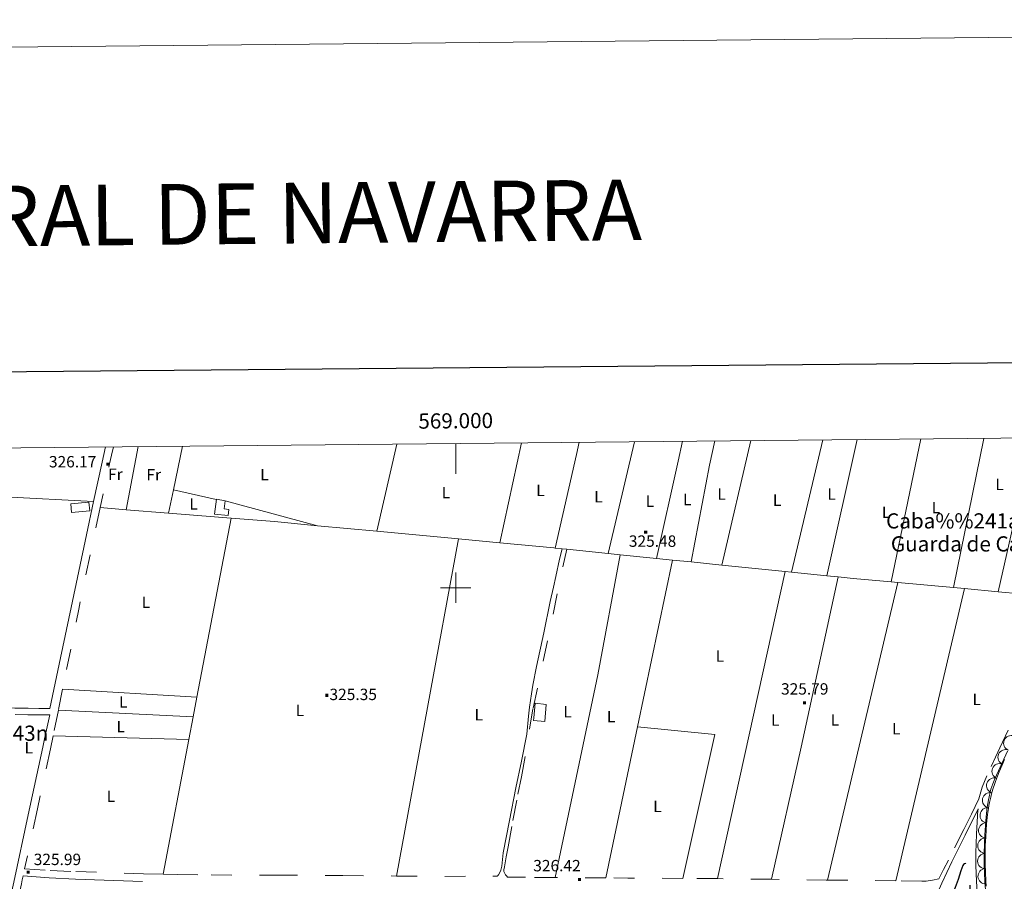
# Model space of a CAD drawing. Extents: x 566082 to 570566, y 693861 to 696874.
# Drawn here: x 568713 to 569361, y 696307 to 696874 of the extents above; entities that cross this region are included whole.
import ezdxf
from ezdxf.enums import TextEntityAlignment as Align

# ---------------------------------------------------------------- set-up
doc = ezdxf.new("R2010")
doc.units = 0
doc.header["$MEASUREMENT"] = 0
doc.linetypes.add('DGN Style 3', pattern=[63.49875, 45.35625, -18.1425])
doc.linetypes.add('DGN Style 5', pattern=[31.749375, 13.606875, -18.1425])
for name, color, linetype in [('Nivel 10', 7, 'Continuous'), ('Nivel 12', 7, 'Continuous'), ('Nivel 15', 7, 'Continuous'), ('Nivel 19', 7, 'Continuous'), ('Nivel 20', 7, 'Continuous'), ('Nivel 5', 7, 'Continuous'), ('Nivel 6', 7, 'Continuous'), ('Nivel 60', 7, 'Continuous'), ('Nivel 63', 7, 'Continuous'), ('Nivel 8', 7, 'Continuous')]:
    doc.layers.add(name, color=color, linetype=linetype)
doc.styles.add('Style-font002', font='font002.shx')
doc.styles.add('Style-font003', font='font003.shx')

# ---------------------------------------------------------------- blocks, each defined once
blk = doc.blocks.new('PUALT')
at = {"layer": 'Nivel 6', "color": 7, "linetype": 'Continuous', "lineweight": 0}
blk.add_solid([(0.375, -1), (2.375, -1), (0.375, 1), (2.375, 1)], dxfattribs=at)

msp = doc.modelspace()

# ---------------------------------------------------------------- linework, layer by layer
at = {"layer": 'Nivel 10', "color": 3, "linetype": 'Continuous', "lineweight": 0, "extrusion": (0, 0, -1)}
for centre, radius, start, end in [((-569365.8862845688, 696397.7374098441, -0.01105707659614543), 5.028136121750983, 291.2253539265923, 111.2015150377035), ((-569362.1013566286, 696388.4205199403, -0.01105707659614543), 5.028136122928227, 293.1088443482175, 113.0850054593287), ((-569358.1401867359, 696379.1768701097, -0.01105707659614543), 5.028136120139193, 292.3481047607377, 112.3242658718489), ((-569354.5927926521, 696369.7693372159, -0.01105707659614543), 5.028136123430167, 288.8994186263833, 108.8755797374944), ((-569351.8782302421, 696360.0924514323, -0.01105707659614543), 5.028136122629265, 282.7296402217785, 102.7058013328896), ((-569350.3224262204, 696350.1631425486, -0.01105707659614543), 5.028136120913554, 276.8237364874074, 96.79989759851847), ((-569349.35311117, 696340.1554948092, -0.01105707659614543), 5.028136120128271, 274.2437316688559, 94.21989277996698), ((-569348.8036605141, 696330.1149327895, -0.01105707659614543), 5.028136122262794, 272.274178553119, 92.25033966423005), ((-569348.7226333076, 696320.0591664587, -0.01105707659614543), 5.028136123309327, 268.5933891395071, 88.56955025061818), ((-569348.9708454255, 696310.00522963, -0.01105707659614543), 5.02813612237843, 266.9980728302881, 86.97423394139925)]:
    msp.add_arc(centre, radius, start, end, dxfattribs=at)
at = {"layer": 'Nivel 19', "color": 240, "linetype": 'Continuous', "lineweight": 13, "extrusion": (0.06457813579417694, 0.1850361984647846, 0.9806076022727184), "elevation": 165945.4682335677, "flags": 128}
msp.add_lwpolyline([(-307551.4198849192, -828633.9976303382), (-307549.3862213274, -828643.932243838), (-307555.2191412158, -828644.9778114196), (-307556.40862358, -828639.5989029175), (-307559.3870518815, -828640.1804610423), (-307560.2291565769, -828636.1662028793)], close=True, dxfattribs=at)
at = {"layer": 'Nivel 19', "color": 240, "linetype": 'Continuous', "lineweight": 13, "extrusion": (-0.0001427882512437381, -7.514983457750593e-05, 0.9999999869820089), "elevation": 195.1786492648131, "flags": 128}
msp.add_lwpolyline([(569051.4631431596, 696414.4406341473), (569052.3311432935, 696423.9746341861), (569059.6871432187, 696423.3046341091), (569058.6541432291, 696411.9606341522), (569051.2981431615, 696412.6306341542)], close=True, dxfattribs=at)
at = {"layer": 'Nivel 19', "color": 240, "linetype": 'Continuous', "lineweight": 13}
msp.add_3dface([(568746.869, 696549.73, 330.038), (568746.3640000001, 696555.3559999999, 329.968), (568758.392, 696556.435, 329.884), (568758.8970000001, 696550.8090000001, 329.889)], dxfattribs=at)
at = {"layer": 'Nivel 20', "color": 7, "linetype": 'Continuous', "lineweight": 0, "extrusion": (-0.0001617709869813364, -0.0006843613712440104, 0.9999997527398001), "elevation": -243.2923129152917, "flags": 128}
msp.add_lwpolyline([(569221.2332011298, 696510.3186056314), (569241.8422110518, 696597.5036260479)], dxfattribs=at)
at = {"layer": 'Nivel 20', "color": 7, "linetype": 'Continuous', "lineweight": 0, "extrusion": (8.716971074055374e-05, 0.0003927339047605419, 0.9999999190807576), "elevation": 648.6221359584288, "flags": 128}
msp.add_lwpolyline([(569264.4044702612, 696597.5279856715), (569244.4754671119, 696507.739978747)], dxfattribs=at)
at = {"layer": 'Nivel 20', "color": 7, "linetype": 'Continuous', "lineweight": 0, "extrusion": (0.0003169633342952382, 0.001525818132876209, 0.999998785705898), "elevation": 1568.89493203709, "flags": 128}
msp.add_lwpolyline([(569286.6791635025, 696502.3179229638), (569306.2562100636, 696596.559032666)], dxfattribs=at)
at = {"layer": 'Nivel 20', "color": 7, "linetype": 'Continuous', "lineweight": 0, "extrusion": (0.0009066471644449584, 0.004440120220081618, 0.9999897316089554), "elevation": 3934.84856690215, "flags": 128}
msp.add_lwpolyline([(569327.2273131046, 696489.5713633355), (569347.3147173768, 696587.9443330355)], dxfattribs=at)
at = {"layer": 'Nivel 20', "color": 7, "linetype": 'Continuous', "lineweight": 0, "extrusion": (0.0008813197486951249, 0.004673143679599555, 0.9999886924378947), "elevation": 4082.335379667511, "flags": 128}
msp.add_lwpolyline([(568782.4438108457, 696540.0663174079), (568790.2769849508, 696581.6007709308)], dxfattribs=at)
at = {"layer": 'Nivel 20', "color": 7, "linetype": 'Continuous', "lineweight": 0, "extrusion": (0.0007573706054422056, 0.003701586137856608, 0.9999928622994417), "elevation": 3334.948467676249, "flags": 128}
msp.add_lwpolyline([(568819.4932231568, 696585.7856359675), (568813.6041407771, 696557.0034387836)], dxfattribs=at)
at = {"layer": 'Nivel 20', "color": 7, "linetype": 'Continuous', "lineweight": 0, "extrusion": (0.0004038407524186251, 0.00175216253947794, 0.9999983834182343), "elevation": 1775.633413286305, "flags": 128}
msp.add_lwpolyline([(568947.7801864767, 696535.2600097146), (568961.0202282043, 696592.7050978951)], dxfattribs=at)
at = {"layer": 'Nivel 20', "color": 7, "linetype": 'Continuous', "lineweight": 0, "extrusion": (0.0001436357404630279, 0.0006671781930304736, 0.9999997671209895), "elevation": 871.8762362148913, "flags": 128}
msp.add_lwpolyline([(569043.2003926106, 696595.1273397652), (569029.0143861496, 696529.2343251)], dxfattribs=at)
at = {"layer": 'Nivel 20', "color": 7, "linetype": 'Continuous', "lineweight": 0, "extrusion": (0.927545177329457, -0.2103635123802213, 0.3088804569277941), "elevation": 381410.8067631363, "flags": 128}
msp.add_lwpolyline([(805140.8453826411, -123525.1802190359), (805204.1880980569, -123524.9741420505), (805212.3137873248, -123525.0098900989)], dxfattribs=at)
at = {"layer": 'Nivel 20', "color": 7, "linetype": 'Continuous', "lineweight": 0, "extrusion": (0.0001541943353994574, 0.0006564224739707128, 0.9999997726667955), "elevation": 870.4071118880116, "flags": 128}
msp.add_lwpolyline([(569117.6620608962, 696595.864723484), (569100.3660532378, 696522.2337076208)], dxfattribs=at)
at = {"layer": 'Nivel 20', "color": 7, "linetype": 'Continuous', "lineweight": 0, "extrusion": (-0.7430929777807194, 0.1638384698242359, 0.64882184163192), "elevation": -308590.2983852147, "flags": 128}
msp.add_lwpolyline([(-802723.1418754563, 263549.6612018622), (-802788.9157457999, 263549.9345478604), (-802802.2158157444, 263549.89249463)], dxfattribs=at)
at = {"layer": 'Nivel 20', "color": 7, "linetype": 'Continuous', "lineweight": 0, "extrusion": (-0.209348555434473, 0.04421974593374346, 0.9768407221277451), "elevation": -88034.05171477456, "flags": 128}
msp.add_lwpolyline([(-799105.114847003, 403428.5092683879), (-799170.0909166643, 403427.0744728108), (-799186.3616146187, 403427.368909688)], dxfattribs=at)
at = {"layer": 'Nivel 20', "color": 7, "linetype": 'Continuous', "lineweight": 0, "extrusion": (0.000137282678119779, 0.0005898078605057025, 0.9999998166400602), "elevation": 814.3988714382608, "flags": 128}
msp.add_lwpolyline([(569175.1829577154, 696514.6558105845), (569194.274964537, 696596.6808248519)], dxfattribs=at)
at = {"layer": 'Nivel 20', "color": 7, "linetype": 'Continuous', "lineweight": 0, "extrusion": (-0.0834631107869333, 0.004282457041723432, 0.9965016656782135), "elevation": -44158.81528870084, "flags": 128}
msp.add_lwpolyline([(-724786.5130967458, 530427.4927895751), (-724786.513096746, 530486.459269833)], dxfattribs=at)
at = {"layer": 'Nivel 20', "color": 7, "linetype": 'Continuous', "lineweight": 0, "extrusion": (0.0007705066625137585, 0.003765143579280491, 0.9999926149793861), "elevation": 3386.692222698826, "flags": 128}
msp.add_lwpolyline([(568813.594153276, 696556.7619359831), (568810.4641079742, 696541.4668275686)], dxfattribs=at)
at = {"layer": 'Nivel 20', "color": 7, "linetype": 'Continuous', "lineweight": 0, "extrusion": (-0.09483517587088253, 0.02139091385570946, 0.9952631401905511), "elevation": -38719.21227112507, "flags": 128}
msp.add_lwpolyline([(-804650.5237609982, 399737.4818420548), (-804650.5237609982, 399766.6020528027)], dxfattribs=at)
at = {"layer": 'Nivel 20', "color": 7, "linetype": 'Continuous', "lineweight": 0, "extrusion": (0.005712800185460254, -0.0004612181133641026, 0.9999835754610638), "elevation": 3254.047813515201, "flags": 128}
msp.add_lwpolyline([(568754.5909999232, 696554.5029120825), (568771.8082845404, 696553.1129119345)], dxfattribs=at)
at = {"layer": 'Nivel 20', "color": 7, "linetype": 'Continuous', "lineweight": 0, "extrusion": (0.04509892981238156, -0.01214356120561181, 0.9989087147737893), "elevation": 17523.75857119749, "flags": 128}
msp.add_lwpolyline([(820503.9088300357, -367759.0295420967), (820503.9088300357, -367822.020331328)], dxfattribs=at)
at = {"layer": 'Nivel 20', "color": 7, "linetype": 'Continuous', "lineweight": 0, "extrusion": (0.005655379169077373, -0.0004569737499859527, 0.9999839038011792), "elevation": 3224.344243178671, "flags": 128}
msp.add_lwpolyline([(568772.0126481734, 696553.0841695357), (568799.9451006961, 696550.8271692998)], dxfattribs=at)
at = {"layer": 'Nivel 20', "color": 7, "linetype": 'Continuous', "lineweight": 0, "extrusion": (0.005680874597604649, -0.0004589153648364259, 0.9999837583983523), "elevation": 3237.493842615022, "flags": 128}
msp.add_lwpolyline([(568799.8545929838, 696550.8400836289), (568840.9532648199, 696547.5200832791)], dxfattribs=at)
at = {"layer": 'Nivel 20', "color": 7, "linetype": 'Continuous', "lineweight": 0, "extrusion": (0.0003038998087244968, 0.00159404254451829, 0.9999986833357695), "elevation": 1608.776475890505, "flags": 128}
msp.add_lwpolyline([(568851.8567882222, 696544.2814920456), (568829.3527300009, 696426.241342077)], dxfattribs=at)
at = {"layer": 'Nivel 20', "color": 7, "linetype": 'Continuous', "lineweight": 0, "extrusion": (0.03752724246196101, 0.3995124908095364, 0.9159593199265791), "elevation": 299924.4742993764, "flags": 128}
msp.add_lwpolyline([(-501217.2699189275, -683809.562131911), (-501245.8885489285, -683809.9683410439), (-501274.408181905, -683809.9608648021)], dxfattribs=at)
at = {"layer": 'Nivel 20', "color": 7, "linetype": 'Continuous', "lineweight": 0, "extrusion": (-0.0001269017084454928, 1.19545087666044e-05, 0.999999991876523), "elevation": 261.5492907526852, "flags": 128}
msp.add_lwpolyline([(568908.9407152331, 696540.9779230782), (568947.9947155532, 696537.2989230778)], dxfattribs=at)
at = {"layer": 'Nivel 20', "color": 7, "linetype": 'Continuous', "lineweight": 0, "extrusion": (0.002508334552909111, 0.01103490382113137, 0.9999359675276359), "elevation": 9440.326384083986, "flags": 128}
msp.add_lwpolyline([(569354.6038191677, 696435.7293740113), (569364.5350597284, 696479.417033996)], dxfattribs=at)
at = {"layer": 'Nivel 20', "color": 7, "linetype": 'Continuous', "lineweight": 0, "extrusion": (-0.0001290485614090868, 1.215695725062353e-05, 0.9999999915993385), "elevation": 260.4688559735728, "flags": 128}
msp.add_lwpolyline([(568947.9952578738, 696537.2988849627), (569001.7612583295, 696532.2338849623)], dxfattribs=at)
at = {"layer": 'Nivel 20', "color": 7, "linetype": 'Continuous', "lineweight": 0, "extrusion": (0.0007204713138091928, 0.003924902907253195, 0.9999920379974306), "elevation": 3469.198230572351, "flags": 128}
msp.add_lwpolyline([(569001.3418545218, 696523.9856826698), (568960.5762159524, 696301.9089721327)], dxfattribs=at)
at = {"layer": 'Nivel 20', "color": 7, "linetype": 'Continuous', "lineweight": 0, "extrusion": (-0.0001087520510304519, 1.02455942454904e-05, 0.9999999940340097), "elevation": 270.6862802128305, "flags": 128}
msp.add_lwpolyline([(569001.7560263858, 696532.2342632166), (569029.0990265503, 696529.6582632163)], dxfattribs=at)
at = {"layer": 'Nivel 20', "color": 7, "linetype": 'Continuous', "lineweight": 0, "extrusion": (-0.001969429350429395, -0.01940467154099544, 0.9998097719418529), "elevation": -14311.22074255081, "flags": 128}
msp.add_lwpolyline([(495789.5480603199, 750290.3882133272), (495825.1611960726, 750290.6445663092), (495826.1713589309, 750290.6445663094)], dxfattribs=at)
at = {"layer": 'Nivel 20', "color": 7, "linetype": 'Continuous', "lineweight": 0, "elevation": 325.438, "flags": 128}
for points in [[(569065.5290000001, 696526.2180000001), (569070.1680000001, 696525.744)], [(569070.1680000001, 696525.744), (569073.078, 696525.4469999999)]]:
    msp.add_lwpolyline(points, dxfattribs=at)
at = {"layer": 'Nivel 20', "color": 7, "linetype": 'Continuous', "lineweight": 0, "extrusion": (0.0295760808988346, -0.002361661643311025, 0.9995597420829573), "elevation": 15512.34566442665, "flags": 128}
msp.add_lwpolyline([(739395.8145047065, -511600.6481032546), (739531.0840565211, -511618.0729819604), (739611.2040163553, -511626.5663464356)], dxfattribs=at)
at = {"layer": 'Nivel 20', "color": 7, "linetype": 'Continuous', "lineweight": 0, "extrusion": (-0.000144769804277935, 1.478139672861564e-05, 0.9999999894116071), "elevation": 253.3490173959158, "flags": 128}
msp.add_lwpolyline([(569073.1191501943, 696525.4433312395), (569100.4641504867, 696522.6513312394)], dxfattribs=at)
at = {"layer": 'Nivel 20', "color": 7, "linetype": 'Continuous', "lineweight": 0, "extrusion": (-0.0001247057223481934, 1.27439945595243e-05, 0.9999999921430368), "elevation": 263.3483990300422, "flags": 128}
msp.add_lwpolyline([(569100.459159292, 696522.6517004506), (569108.3951593551, 696521.8407004506)], dxfattribs=at)
at = {"layer": 'Nivel 20', "color": 7, "linetype": 'Continuous', "lineweight": 0, "extrusion": (-8.307905215383131e-05, 8.484001422466803e-06, 0.9999999965129464), "elevation": 284.0713081418957, "flags": 128}
msp.add_lwpolyline([(569108.3840734663, 696521.8416150059), (569132.2090735503, 696519.4086150057)], dxfattribs=at)
at = {"layer": 'Nivel 20', "color": 7, "linetype": 'Continuous', "lineweight": 0, "extrusion": (0.0005912979678043197, 0.00282250644743682, 0.999995841903389), "elevation": 2627.906064875787, "flags": 128}
msp.add_lwpolyline([(569119.3648791132, 696403.7296887187), (569142.4020666671, 696513.6951267417)], dxfattribs=at)
at = {"layer": 'Nivel 20', "color": 7, "linetype": 'Continuous', "lineweight": 0, "extrusion": (-0.0001883319639544806, 1.922742124863537e-05, 0.9999999820806886), "elevation": 231.6514843289753, "flags": 128}
msp.add_lwpolyline([(569132.2351984414, 696519.4066746889), (569142.7451986317, 696518.3336746888)], dxfattribs=at)
at = {"layer": 'Nivel 20', "color": 7, "linetype": 'Continuous', "lineweight": 0, "extrusion": (-8.057995496989781e-05, 8.227264576799532e-06, 0.9999999967195915), "elevation": 285.3159469277533, "flags": 128}
msp.add_lwpolyline([(569142.7183767462, 696518.335676203), (569155.0003767868, 696517.0816762031)], dxfattribs=at)
at = {"layer": 'Nivel 20', "color": 7, "linetype": 'Continuous', "lineweight": 0, "extrusion": (-9.771196369230461e-05, 9.980058887267524e-06, 0.9999999951763854), "elevation": 276.7860295942656, "flags": 128}
msp.add_lwpolyline([(569155.0050831232, 696517.0812723462), (569175.2620832217, 696515.0122723461)], dxfattribs=at)
at = {"layer": 'Nivel 20', "color": 7, "linetype": 'Continuous', "lineweight": 0, "extrusion": (-0.0001183175478931353, 1.208268768504365e-05, 0.9999999929274833), "elevation": 266.522353202374, "flags": 128}
msp.add_lwpolyline([(569175.267522492, 696515.0118305364), (569217.0905227908, 696510.740830536)], dxfattribs=at)
at = {"layer": 'Nivel 20', "color": 7, "linetype": 'Continuous', "lineweight": 0, "extrusion": (0.0003006446719177046, 0.001362090829639337, 0.9999990271602034), "elevation": 1445.298655582205, "flags": 128}
msp.add_lwpolyline([(569172.2763434071, 696307.104298556), (569216.9324282755, 696509.4214862345)], dxfattribs=at)
at = {"layer": 'Nivel 20', "color": 7, "linetype": 'Continuous', "lineweight": 0, "extrusion": (0.4629864077837414, -0.1011417128986099, 0.8805759138878614), "elevation": 193396.521733271, "flags": 128}
msp.add_lwpolyline([(801950.5478585407, -358668.5473212015), (801835.8875854821, -358668.7414528891), (801746.573362468, -358668.0261198238)], dxfattribs=at)
at = {"layer": 'Nivel 20', "color": 7, "linetype": 'Continuous', "lineweight": 0, "extrusion": (-0.0002395152864458202, 2.446162896421494e-05, 0.9999999710170278), "elevation": 206.1565917389776, "flags": 128}
msp.add_lwpolyline([(569217.1176241471, 696510.7391654598), (569221.2496242682, 696510.3171654597)], dxfattribs=at)
at = {"layer": 'Nivel 20', "color": 7, "linetype": 'Continuous', "lineweight": 0, "extrusion": (-8.488559411908032e-05, 8.667664447959955e-06, 0.9999999963596538), "elevation": 283.1744378423153, "flags": 128}
msp.add_lwpolyline([(569221.2135757459, 696510.3195717027), (569244.5315758316, 696507.9385717025)], dxfattribs=at)
at = {"layer": 'Nivel 20', "color": 7, "linetype": 'Continuous', "lineweight": 0, "extrusion": (-0.0001350880956105082, 1.381121807429301e-05, 0.9999999907802283), "elevation": 258.1794638106949, "flags": 128}
msp.add_lwpolyline([(569244.5447714885, 696507.9375006561), (569251.8707715569, 696507.1885006563)], dxfattribs=at)
at = {"layer": 'Nivel 20', "color": 7, "linetype": 'Continuous', "lineweight": 0, "extrusion": (-0.0673092689584907, -0.6574889677698923, 0.7504516770406706), "elevation": -496017.4781252299, "flags": 128}
msp.add_lwpolyline([(495359.1562005128, 563698.4924844529), (495369.1449035739, 563698.4955105132), (495394.2884925541, 563698.8767941345)], dxfattribs=at)
at = {"layer": 'Nivel 20', "color": 7, "linetype": 'Continuous', "lineweight": 0, "extrusion": (-5.950503882473952e-05, -0.0002512568884188351, 0.9999999666645626), "elevation": 116.881991734777, "flags": 128}
msp.add_lwpolyline([(569291.2143764154, 696503.5533525487), (569244.8033734031, 696307.585346363)], dxfattribs=at)
at = {"layer": 'Nivel 20', "color": 7, "linetype": 'Continuous', "lineweight": 0, "extrusion": (-0.01017745705870354, 0.0009260673583632188, 0.9999477795200438), "elevation": -4823.186554239222, "flags": 128}
msp.add_lwpolyline([(569260.6415987974, 696508.666258873), (569265.0268296765, 696508.2672587021)], dxfattribs=at)
at = {"layer": 'Nivel 20', "color": 7, "linetype": 'Continuous', "lineweight": 0, "extrusion": (-0.01003654914073116, 0.0009127629411922846, 0.9999492159830714), "elevation": -4752.235022303158, "flags": 128}
msp.add_lwpolyline([(569265.7917304549, 696508.1298071404), (569302.3546024945, 696504.8048057554)], dxfattribs=at)
at = {"layer": 'Nivel 20', "color": 7, "linetype": 'Continuous', "lineweight": 0, "extrusion": (-0.009971457484465452, 0.0009063729697156777, 0.9999498730054799), "elevation": -4719.62693763306, "flags": 128}
msp.add_lwpolyline([(569302.7041266696, 696504.7408358296), (569310.064498646, 696504.0718355547)], dxfattribs=at)
at = {"layer": 'Nivel 20', "color": 7, "linetype": 'Continuous', "lineweight": 0, "extrusion": (-0.0003328290799006636, -0.001417462481762943, 0.9999989400118964), "elevation": -850.5505500738952, "flags": 128}
msp.add_lwpolyline([(569289.9789424338, 696306.4388862669), (569335.1940357843, 696499.0020797162)], dxfattribs=at)
at = {"layer": 'Nivel 20', "color": 7, "linetype": 'Continuous', "lineweight": 0, "extrusion": (-0.01000862711841407, 0.0009099575454086015, 0.9999494984050296), "elevation": -4738.292382514952, "flags": 128}
msp.add_lwpolyline([(569309.8652035063, 696504.1080055838), (569331.9633286453, 696502.0990047518)], dxfattribs=at)
at = {"layer": 'Nivel 20', "color": 7, "linetype": 'Continuous', "lineweight": 0, "extrusion": (-0.01005978477467788, 0.0009156465548195471, 0.9999489798593096), "elevation": -4763.457151599861, "flags": 128}
msp.add_lwpolyline([(569331.6877464291, 696502.152619893), (569346.37750206, 696500.8156193325)], dxfattribs=at)
at = {"layer": 'Nivel 20', "color": 7, "linetype": 'Continuous', "lineweight": 0, "extrusion": (0.003199647589650936, -0.0001931648346410026, 0.9999948624581273), "elevation": 2011.301810323054, "flags": 128}
msp.add_lwpolyline([(568825.5238617398, 696428.3225055758), (568737.0864057385, 696433.6615056754)], dxfattribs=at)
at = {"layer": 'Nivel 20', "color": 7, "linetype": 'Continuous', "lineweight": 0, "extrusion": (0.0003027503144422765, 0.001587914822276157, 0.9999986934335287), "elevation": 1603.855096086019, "flags": 128}
msp.add_lwpolyline([(568829.3533028127, 696426.2522254374), (568826.9202965666, 696413.4912093491)], dxfattribs=at)
at = {"layer": 'Nivel 20', "color": 7, "linetype": 'Continuous', "lineweight": 0, "extrusion": (0.00303238594389156, -0.0001475773904111678, 0.9999953914175812), "elevation": 1947.922502350078, "flags": 128}
msp.add_lwpolyline([(568823.4417686972, 696415.4550529656), (568734.613358357, 696419.7780530127)], dxfattribs=at)
at = {"layer": 'Nivel 20', "color": 7, "linetype": 'Continuous', "lineweight": 0, "extrusion": (0.0003047097877411643, 0.001597847747665286, 0.9999986770163852), "elevation": 1611.887131967897, "flags": 128}
msp.add_lwpolyline([(568826.9193196376, 696413.4734630315), (568824.0403121535, 696398.3764437591)], dxfattribs=at)
at = {"layer": 'Nivel 20', "color": 7, "linetype": 'Continuous', "lineweight": 0, "extrusion": (0.0005914252519903424, 0.002822997940681314, 0.9999958404407482), "elevation": 2628.320784342329, "flags": 128}
msp.add_lwpolyline([(569098.5346251631, 696304.3017963513), (569119.3647948084, 696403.7281925322)], dxfattribs=at)
at = {"layer": 'Nivel 20', "color": 7, "linetype": 'Continuous', "lineweight": 0, "extrusion": (0.005298576083242976, 0.002307800209146969, 0.999983299435388), "elevation": 4948.461751368413, "flags": 128}
msp.add_lwpolyline([(569109.941777902, 696398.8074311654), (569161.0274331244, 696393.7454176852), (569139.8149770431, 696299.0201654343)], dxfattribs=at)
at = {"layer": 'Nivel 20', "color": 7, "linetype": 'Continuous', "lineweight": 0, "extrusion": (0.00268142917882481, -7.183256163309755e-05, 0.9999964023823497), "elevation": 1801.057343706967, "flags": 128}
msp.add_lwpolyline([(568731.8070677363, 696402.5901712524), (568821.2473897394, 696400.1941712461)], dxfattribs=at)
at = {"layer": 'Nivel 20', "color": 7, "linetype": 'Continuous', "lineweight": 0, "extrusion": (0.0003070397076254609, 0.001610378594288259, 0.9999986562027977), "elevation": 1621.938922299127, "flags": 128}
msp.add_lwpolyline([(568824.0391476338, 696398.354056481), (568807.1311029887, 696309.673941493)], dxfattribs=at)
at = {"layer": 'Nivel 5', "color": 7, "linetype": 'Continuous', "lineweight": 0, "flags": 128}
msp.add_lwpolyline([(566977.05, 694261.8400000001), (570406.3500000001, 694295.5900000001), (570383.0800000001, 696608.73), (566954.9099999999, 696575.02), (566977.05, 694261.8400000001)], dxfattribs=at)
at = {"layer": 'Nivel 6', "color": 30, "linetype": 'DGN Style 3', "lineweight": 30, "elevation": 325, "flags": 128}
msp.add_lwpolyline([(569286.4990000001, 695956.405), (569289.1510000001, 695958.966), (569291.5789999999, 695961.7250000001), (569299.46, 695972.3559999999), (569303.155, 695977.8189999999), (569306.682, 695983.4070000001), (569310.7849999999, 695990.2110000001), (569314.6140000001, 695997.158), (569318.494, 696004.848), (569322.358, 696012.5460000001), (569324.4580000001, 696016.7409999999), (569326.5419999999, 696020.946), (569328.118, 696024.4199999999), (569330.1510000001, 696029.7749999999), (569331.9210000001, 696035.226), (569334.1769999999, 696042.925), (569336.4029999999, 696050.6259999999), (569339.287, 696058.969), (569340.685, 696063.152), (569341.784, 696067.4180000001), (569343.3759999999, 696076.835), (569344.788, 696086.2760000001), (569346.622, 696095.4539999999), (569347.449, 696100.0530000001), (569347.923, 696104.693), (569348.163, 696114.101), (569348.274, 696123.5109999999), (569348.432, 696131.04), (569348.594, 696138.5689999999), (569349.01, 696146.713), (569349.277, 696154.855), (569349.033, 696163.227), (569348.6740000001, 696171.6000000001), (569348.3800000001, 696179.672), (569347.9650000001, 696187.736), (569347.399, 696195.6130000001), (569346.8319999999, 696203.49), (569346.172, 696212.6640000001), (569345.5120000001, 696221.837), (569344.908, 696229.6869999999), (569344.233, 696237.531), (569343.256, 696245.78), (569342.2450000001, 696254.0260000001), (569341.379, 696263.334), (569340.605, 696272.6510000001), (569339.922, 696281.997), (569339.31, 696291.351), (569338.879, 696299.6980000001), (569338.7110000001, 696308.0460000001), (569338.807, 696310.486), (569338.962, 696312.925), (569339.55, 696315.9340000001), (569339.602, 696317.439), (569339.399, 696318.19), (569338.98, 696318.94), (569338.46, 696319.162), (569337.869, 696319.061), (569337.202, 696318.94), (569336.537, 696318.764), (569335.791, 696318.4809999999), (569335.081, 696318.108), (569334.4890000001, 696317.663), (569334.0519999999, 696317.0819999999), (569332.5830000001, 696313.496), (569330.923, 696307.9839999999), (569329.031, 696302.5889999999), (569325.287, 696294.9639999999), (569323.4240000001, 696291.1410000001), (569321.7660000001, 696287.233), (569319.1570000001, 696279.7849999999), (569316.574, 696272.3260000001), (569313.4450000001, 696264.1259999999), (569310.182, 696255.98), (569308.4820000001, 696252.4739999999), (569305.581, 696247.3700000001), (569304.264, 696244.764), (569303.216, 696242.048), (569300.7890000001, 696233.8999999999), (569298.476, 696225.7209999999), (569296, 696216.629), (569293.4180000001, 696207.567), (569290.369, 696198.3090000001), (569287.23, 696189.081), (569284.4820000001, 696180.648), (569281.7790000001, 696172.2010000001), (569279.4909999999, 696164.065), (569277.185, 696155.9340000001), (569274.8060000001, 696148.7820000001), (569272.3489999999, 696141.655), (569269.737, 696134.236), (569267.05, 696126.841), (569265.635, 696123.3570000001), (569263.1669999999, 696118.284), (569260.4569999999, 696113.287), (569258.2039999999, 696109.6699999999), (569254.29, 696104.6510000001), (569249.99, 696099.9550000001), (569248.453, 696098.709), (569245.1950000001, 696097.1680000001), (569240.054, 696095.236), (569237.895, 696093.8910000001)], dxfattribs=at)
at = {"layer": 'Nivel 60', "color": 3, "linetype": 'Continuous', "lineweight": 0}
msp.add_polyline3d([(569349.3090000001, 696303.565, 325.024), (569349.1259999999, 696306.746, 325.044), (569348.8640000001, 696312.719, 325.094), (569348.73, 696317.953, 325.149), (569348.6910000001, 696322.5360000001, 325.206), (569348.72, 696326.547, 325.261), (569348.7960000001, 696330.057, 325.312), (569348.9040000001, 696333.128, 325.36), (569349.031, 696335.814, 325.403), (569349.3300000001, 696340.5120000001, 325.482), (569349.619, 696344.033, 325.543), (569349.875, 696346.672, 325.59), (569350.3230000001, 696350.625, 325.661), (569350.8500000001, 696354.5730000001, 325.733), (569351.185, 696356.682, 325.779), (569351.551, 696358.638, 325.836), (569351.9380000001, 696360.4569999999, 325.898), (569352.337, 696362.149, 325.965), (569353.176, 696365.2919999999, 326.107), (569353.9979999999, 696368.0179999999, 326.245), (569354.7790000001, 696370.388, 326.373), (569355.506, 696372.4539999999, 326.488), (569356.8659999999, 696376.057, 326.69), (569357.95, 696378.7579999999, 326.836), (569359.662, 696382.818, 327.038), (569361.4539999999, 696386.9070000001, 327.206)], dxfattribs=at)
at = {"layer": 'Nivel 63', "color": 7, "linetype": 'Continuous', "lineweight": 0}
for p, q in [((569000, 696595.1300000001, 0.001), (569000, 696575.1300000001, 0.001)), ((569000, 696510.2479999999), (569000, 696490.2479999999)), ((568990, 696500), (569010, 696500))]:
    msp.add_line(p, q, dxfattribs=at)
at = {"layer": 'Nivel 63', "color": 7, "linetype": 'Continuous', "lineweight": 0, "elevation": 0.001, "flags": 128}
msp.add_lwpolyline([(570565.513, 693904.53), (570536.284, 696874.388), (566331.4890000001, 696833.004)], dxfattribs=at)
at = {"layer": 'Nivel 63', "color": 7, "linetype": 'Continuous', "lineweight": 30, "elevation": 0.001, "flags": 128}
msp.add_lwpolyline([(566891.05, 696625.99), (566914.8160000001, 694211.1170000001), (570469.6329999999, 694246.0989999999), (570445.895, 696657.976), (566891.05, 696625.99)], dxfattribs=at)
at = {"layer": 'Nivel 8', "color": 7, "linetype": 'Continuous', "lineweight": 0, "extrusion": (0.001661184407939561, -0.0004732157363863436, 0.9999985082655023), "elevation": 941.1444918897348, "flags": 128}
msp.add_lwpolyline([(568760.0957796879, 696557.5633554882), (568765.6547670341, 696583.4173583831), (568766.7727638304, 696588.401359177), (568767.8917622864, 696593.3833594988)], dxfattribs=at)
at = {"layer": 'Nivel 8', "color": 7, "linetype": 'DGN Style 5', "lineweight": 0, "extrusion": (0.001651589418797074, -0.0004607789439066813, 0.9999985299664979), "elevation": 944.4809425046404, "flags": 128}
msp.add_lwpolyline([(568773.153720632, 696593.4201463873), (568771.9067239845, 696587.8681455669), (568770.6607256839, 696582.3141452086), (568764.420739149, 696553.437142143)], dxfattribs=at)
at = {"layer": 'Nivel 8', "color": 7, "linetype": 'DGN Style 5', "lineweight": 0, "extrusion": (-0.01780396938871109, 0.003648859474287206, 0.9998348386101291), "elevation": -7258.645691427013, "flags": 128}
msp.add_lwpolyline([(-796562.4734673672, 417272.1977886588), (-796543.0944247455, 417271.9913946094), (-796494.1693692422, 417271.8676473103), (-796447.2288378673, 417272.0335067459), (-796440.2842836368, 417272.0327179844)], dxfattribs=at)
at = {"layer": 'Nivel 8', "color": 7, "linetype": 'DGN Style 5', "lineweight": 0, "extrusion": (-5.711375911563232e-05, -0.0002786318198782105, 0.9999999595511629), "elevation": 99.53658133856567, "flags": 128}
msp.add_lwpolyline([(568741.0586953585, 696433.3147681002), (568738.2346951347, 696419.5377675653)], dxfattribs=at)
at = {"layer": 'Nivel 8', "color": 7, "linetype": 'DGN Style 5', "lineweight": 0, "extrusion": (-5.779731096942853e-05, -0.0002818508799609141, 0.9999999586097754), "elevation": 96.90600281051567, "flags": 128}
msp.add_lwpolyline([(568738.2348956799, 696419.5379747984), (568734.7438953966, 696402.5139741222)], dxfattribs=at)
at = {"layer": 'Nivel 8', "color": 7, "linetype": 'Continuous', "lineweight": 0, "extrusion": (-0.02205010431219355, -0.5556194294266311, 0.8311442970648636), "elevation": -399152.9108286775, "flags": 128}
msp.add_lwpolyline([(540655.8798337253, 597204.2149092711), (540673.1975785864, 597203.5747635083), (540690.5213018565, 597203.3283091867), (540734.6684599628, 597203.7095652069)], dxfattribs=at)
at = {"layer": 'Nivel 8', "color": 7, "linetype": 'DGN Style 5', "lineweight": 0, "extrusion": (0.001264141455514952, 0.1657325541658191, 0.9861699257410227), "elevation": 116442.3532193417, "flags": 128}
msp.add_lwpolyline([(-563633.3884103971, -690885.7379668262), (-563658.2265413695, -690885.6836640476), (-563699.8072563072, -690886.1482544872)], dxfattribs=at)
at = {"layer": 'Nivel 8', "color": 7, "linetype": 'DGN Style 5', "lineweight": 0, "extrusion": (0.004067084051954424, -3.07734624860026e-05, 0.9999917289059487), "elevation": 2619.218229013234, "flags": 128}
msp.add_lwpolyline([(569092.7940210453, 696309.0279321186), (569059.3567444666, 696309.2809321187)], dxfattribs=at)
at = {"layer": 'Nivel 8', "color": 7, "linetype": 'DGN Style 5', "lineweight": 0, "extrusion": (0.008100902586207891, 0.6820133690218072, 0.7312948378409444), "elevation": 479740.682678493, "flags": 128}
msp.add_lwpolyline([(-560839.2692937357, -513892.1415578912), (-560803.1518601023, -513891.898178071), (-560788.5645825181, -513891.8116756047)], dxfattribs=at)
at = {"layer": 'Nivel 8', "color": 7, "linetype": 'DGN Style 5', "lineweight": 0, "extrusion": (0.004591097906069585, -3.192026617102034e-05, 0.9999894603450147), "elevation": 2916.642430255183, "flags": 128}
msp.add_lwpolyline([(569164.9058774603, 696308.520454738), (569142.0366364147, 696308.6794547383)], dxfattribs=at)
at = {"layer": 'Nivel 8', "color": 7, "linetype": 'DGN Style 5', "lineweight": 0, "extrusion": (0.007759980435846918, 0.5871661860497026, 0.8094292141154045), "elevation": 413529.1984132631, "flags": 128}
msp.add_lwpolyline([(-559956.5541022269, -569460.0908357578), (-559929.5287970316, -569460.085726918), (-559921.1007532871, -569460.0210149458)], dxfattribs=at)
at = {"layer": 'Nivel 8', "color": 7, "linetype": 'DGN Style 5', "lineweight": 0, "extrusion": (-0.01221268088938366, -0.9370356253362487, 0.3490201817605962), "elevation": -659303.2924878616, "flags": 128}
msp.add_lwpolyline([(560122.0180712212, 245899.1797988439), (560121.1650133382, 245899.17659753), (560085.0809392689, 245899.1787317393)], dxfattribs=at)
at = {"layer": 'Nivel 8', "color": 7, "linetype": 'DGN Style 5', "lineweight": 0, "extrusion": (-0.004609401037498022, 6.017548177153478e-05, 0.9999893748440465), "elevation": -2256.274321926784, "flags": 128}
msp.add_lwpolyline([(569285.3565050545, 696307.0820330894), (569240.2390255926, 696307.6710330902)], dxfattribs=at)
at = {"layer": 'Nivel 8', "color": 7, "linetype": 'Continuous', "lineweight": 0}
for points in [[(568732.652, 696420.615, 325.789), (568739.6699999999, 696453.868, 325.893), (568746.693, 696487.119, 325.943), (568756.692, 696535.038, 325.947), (568761.422, 696557.04, 325.949)], [(569046.8640000001, 696403.551, 325.777), (569047.9510000001, 696415.467, 325.203), (569048.594, 696421.429, 420.025), (569049.9169999999, 696430.2490000001, 420.025), (569050.7990000001, 696435.9820000001, 420.025), (569053.2239999999, 696448.1100000001, 420.025), (569058.075, 696470.381, 420.025), (569062.2649999999, 696491.1089999999, 420.025), (569064.47, 696500.591, 420.025), (569066.014, 696507.426, 420.025), (569068.219, 696518.8929999999, 420.025), (569070.1680000001, 696525.744, 325.438)], [(568709.771, 696416.6410000001, 327.784), (568718.209, 696416.4550000001, 327.702), (568725.4510000001, 696416.378, 327.65), (568732.692, 696416.3859999999, 327.602), (568730.926, 696408.423, 326.75), (568729.1710000001, 696400.452, 326.105), (568728.004, 696395.1259999999, 325.935), (568718.426, 696350.585, 325.796), (568708.854, 696306.0590000001, 325.657), (568703.1200000001, 696280.544, 325.516)], [(569027.379, 696310.06, 326.29), (569027.7150000001, 696310.4909999999, 326.29), (569028.05, 696310.922, 326.29), (569029.0179999999, 696312.4639999999, 326.286), (569029.621, 696313.929, 326.278), (569030.264, 696316.6869999999, 326.257), (569031.212, 696325.3970000001, 326.187), (569035.317, 696346.8030000001, 326.225), (569039.5419999999, 696368.183, 326.187), (569043.203, 696385.8670000001, 325.982), (569046.8640000001, 696403.551, 325.777)], [(569361.588, 696147.71, 326.125), (569360.757, 696168.4040000001, 326.157), (569359.175, 696189.0530000001, 326.176), (569356.452, 696215.8900000001, 326.042), (569353.7590000001, 696242.733, 325.857), (569350.9920000001, 696274.6980000001, 325.79), (569348.5590000001, 696306.6780000001, 325.834), (569348.065, 696317.294, 325.93), (569348.03, 696325.27, 326.055), (569348.433, 696337.2420000001, 326.243), (569349.2760000001, 696349.202, 326.333), (569349.9920000001, 696355.6300000001, 326.324), (569350.791, 696360.4210000001, 326.31), (569352.533, 696367.4780000001, 326.287), (569353.6950000001, 696370.9180000001, 326.28), (569355.0789999999, 696374.28, 326.277), (569363.5009999999, 696392.506, 326.281)], [(569228.146, 696100.342, 327.643), (569232.6370000001, 696110.3829999999, 327.645), (569244.986, 696137.9820000001, 327.648), (569264.824, 696182.3060000001, 327.653), (569284.665, 696226.6300000001, 327.658), (569299.1570000001, 696258.939, 327.663), (569313.679, 696291.2350000001, 327.67), (569320.1270000001, 696305.469, 327.737), (569326.8300000001, 696319.5800000001, 328.012), (569335.433, 696336.9780000001, 328.537), (569344.0360000001, 696354.375, 329.063)]]:
    msp.add_polyline3d(points, dxfattribs=at)
at = {"layer": 'Nivel 8', "color": 7, "linetype": 'DGN Style 5', "lineweight": 0}
for points in [[(569065.3899999999, 696309.2, 326.212), (569046, 696309.3459999999, 326.291), (569034.0830000001, 696309.493, 326.29), (569034.081, 696309.4950000001, 326.29), (569033.6370000001, 696310.0290000001, 326.29), (569032.7949999999, 696311.048, 326.29), (569032.064, 696312.1799999999, 326.29), (569031.764, 696313.1400000001, 326.275), (569031.7280000001, 696314.138, 326.243), (569032.0419999999, 696316.139, 326.187), (569033.301, 696322.783, 326.133), (569034.564, 696329.4269999999, 326.085), (569037.666, 696346.7620000001, 325.957), (569040.8489999999, 696364.0789999999, 325.836), (569043.362, 696375.5390000001, 325.777), (569050.9280000001, 696420.659, 325.61), (569073.078, 696525.4469999999, 325.438)], [(568550.869, 696427.4269999999, 325.734), (568578.5619999999, 696426.3130000001, 325.528), (568619.003, 696424.852, 325.628), (568659.4439999999, 696423.3670000001, 325.717), (568673.5009999999, 696422.794, 325.588), (568687.5560000001, 696422.1840000001, 325.343), (568694.163, 696421.5930000001, 325.849), (568700.7890000001, 696421.1799999999, 326.055), (568709.5249999999, 696420.862, 325.971), (568718.264, 696420.683, 325.887), (568725.4580000001, 696420.6140000001, 325.835), (568732.652, 696420.615, 325.789)], [(569363.764, 696406.2080000001, 326.983), (569358.2649999999, 696394.6229999999, 326.976), (569349.7, 696376.1400000001, 326.964), (569348.159, 696372.436, 326.962), (569346.825, 696368.6540000001, 326.961), (569344.5020000001, 696360.994, 326.959), (569339.6440000001, 696350.9099999999, 326.364), (569334.683, 696340.821, 325.992), (569324.5700000001, 696320.71, 325.757), (569321.362, 696314.4950000001, 325.869), (569318.094, 696308.317, 326.156), (569313.9610000001, 696307.4720000001, 326.08), (569309.817, 696306.852, 326.02), (569307.034, 696306.72, 325.994), (569289.902, 696306.9450000001, 325.914)], [(568734.726, 696402.459, 326.059), (568733.007, 696394.0800000001, 326.057), (568724.494, 696354.483, 325.955), (568715.98, 696314.8859999999, 325.81), (568732.862, 696313.875, 325.703), (568749.756, 696313.098, 325.684), (568794.307, 696311.669, 325.898), (568807.2579999999, 696311.3829999999, 325.968)], [(569344.0360000001, 696354.375, 329.063), (569343.8430000001, 696352.7720000001, 327.941), (569343.699, 696351.092, 327.159), (569343.619, 696349.8929999999, 326.961), (569342.9480000001, 696337.686, 326.675), (569342.5430000001, 696325.467, 326.497), (569342.513, 696317.3260000001, 326.431), (569342.882, 696306.4920000001, 326.399), (569345.216, 696274.3489999999, 326.362), (569348.1059999999, 696242.22, 326.395), (569350.794, 696215.425, 326.581), (569353.513, 696188.6359999999, 326.722), (569355.075, 696168.263, 326.723), (569355.898, 696147.845, 326.715), (569356.071, 696134.2450000001, 326.719), (569355.7309999999, 696123.3670000001, 326.729), (569354.7239999999, 696112.534, 326.74), (569353.733, 696105.335, 326.747), (569352.0700000001, 696095.757, 326.756), (569349.361, 696083.0150000001, 326.769), (569345.139, 696066.0549999999, 326.784), (569340.9750000001, 696051.2479999999, 326.796), (569339.5179999999, 696046.7620000001, 326.799)], [(568714.97, 696310.1880000001, 325.795), (568714.413, 696307.595, 325.787), (568713.855, 696305.003, 325.779), (568707.1540000001, 696273.9550000001, 325.895), (568700.4269999999, 696242.9140000001, 326.254), (568699.6059999999, 696236.675, 326.429), (568698.567, 696230.483, 326.568), (568695.913, 696218.1780000001, 326.749), (568693.9180000001, 696210.98, 326.785), (568691.517, 696203.905, 326.751), (568685.8759999999, 696176.264, 328.612), (568680.199, 696148.6200000001, 330.064), (568676.4010000001, 696130.189, 330.706), (568671.328, 696105.6140000001, 331.037), (568670.6740000001, 696102.486, 331.023), (568670.021, 696099.3570000001, 331.009), (568693.033, 696099.8470000001, 327.669), (568704.561, 696100.2, 326.521), (568716.119, 696100.662, 326.04), (568750.7860000001, 696102.541, 325.919)], [(568807.2579999999, 696311.3829999999, 325.968), (568816.585, 696311.175, 326.02), (568838.8670000001, 696310.8870000001, 326.115), (568882.23, 696310.7139999999, 326.249), (568925.592, 696310.5090000001, 326.346), (568960.959, 696310.162, 326.358)]]:
    msp.add_polyline3d(points, dxfattribs=at)

# ---------------------------------------------------------------- block references
at = {"layer": 'Nivel 6', "color": 7, "linetype": 'Continuous', "lineweight": 0}
for p in [(568769.4380000001, 696581.479, 326.174), (569123.706, 696536.747, 325.486), (568913.642, 696429.229, 325.352), (569228.3629999999, 696424.301, 325.792), (568716.997, 696312.804, 326), (569080.1810000001, 696307.852, 326.426)]:
    msp.add_blockref('PUALT', p, dxfattribs=at)

# ---------------------------------------------------------------- texts
at = {"layer": 'Nivel 12', "color": 7, "linetype": 'Continuous', "lineweight": 0, "style": 'Style-font002'}
for s, p in [('Caba%%241a del', (569338.8880672571, 696544.1600009999, 0.001)), ('Guarda de Caza', (569336.3114338059, 696528.9980009999, 0.001)), ('Caba%%241a de Ca%%241%%243n', (568616.3260712223, 696404.264001, 0.001))]:
    msp.add_text(s, height=10.000002, dxfattribs=at).set_placement(p, align=Align.MIDDLE_CENTER)
at = {"layer": 'Nivel 15', "color": 7, "linetype": 'Continuous', "lineweight": 0, "style": 'Style-font002'}
for s, p in [('Fr', (568775.7846590909, 696574.878, 323.107)), ('Fr', (568801.0356590911, 696574.554, 323.004)), ('L', (568873.9765909091, 696574.6499999999, 324.078)), ('L', (569358.210590909, 696568.182, 323.566)), ('L', (568993.4855909089, 696562.7949999999, 325.001)), ('L', (569055.778590909, 696564.254, 323.566)), ('L', (569175.1215909091, 696561.79, 323.464)), ('L', (569247.5265909091, 696561.7949999999, 323.566)), ('L', (568827.250590909, 696555.2960000001, 324.181)), ('L', (569093.953590909, 696560.041, 323.566)), ('L', (569127.896590909, 696557.149, 323.669)), ('L', (569152.5495909089, 696558.254, 323.566)), ('L', (569211.6445909091, 696557.8049999999, 323.566)), ('L', (569283.427590909, 696549.8200000001, 325.037)), ('L', (569316.2255909089, 696552.862, 323.771)), ('L', (568795.872590909, 696490.5009999999, 323.722)), ('L', (569173.974590909, 696455.101, 324.717)), ('L', (569343.133590909, 696426.53, 324.741)), ('L', (568781.034590909, 696424.888, 323.62)), ('L', (568897.278590909, 696419.25, 322.952)), ('L', (569015.1655909091, 696416.4040000001, 323.615)), ('L', (569073.6275909089, 696418.3700000001, 325.754)), ('L', (569102.3195909089, 696415.2, 325.856)), ('L', (569210.4085909091, 696412.898, 325.446)), ('L', (569249.7015909089, 696413.0120000001, 325.754)), ('L', (568779.3105909091, 696408.5560000001, 324.337)), ('L', (569290.1245909091, 696407.226, 324.729)), ('L', (568718.737590909, 696394.6969999999, 315.791)), ('L', (568772.8535909089, 696362.754, 324.235)), ('L', (569132.8405909091, 696356.023, 324.706))]:
    msp.add_text(s, height=7.5, dxfattribs=at).set_placement(p, align=Align.MIDDLE_CENTER)
at = {"layer": 'Nivel 6', "color": 7, "linetype": 'Continuous', "lineweight": 0, "style": 'Style-font002'}
for s, p in [('326.17', (568747.6406590911, 696583.1429999999, 326.174)), ('325.48', (569129.6144545455, 696530.824, 325.486)), ('325.79', (569229.8481136363, 696433.4510000001, 325.792)), ('325.35', (568932.4402727273, 696429.8360000001, 325.352)), ('325.99', (568737.6091136362, 696321.1229999999, 326)), ('326.42', (569066.6552045455, 696317.0020000001, 326.426))]:
    msp.add_text(s, height=7.5, dxfattribs=at).set_placement(p, align=Align.MIDDLE_CENTER)
at = {"layer": 'Nivel 63', "color": 7, "linetype": 'Continuous', "lineweight": 0, "style": 'Style-font003'}
msp.add_text('COMUNIDAD FORAL DE NAVARRA', height=39.999828, rotation=0.5638673152569743, dxfattribs=at).set_placement((568704.1988859912, 696745.0677749088, 0.001), align=Align.MIDDLE_CENTER)
at = {"layer": 'Nivel 63', "color": 7, "linetype": 'Continuous', "lineweight": 0, "style": 'Style-font002'}
msp.add_text('569.000', height=10.000002, rotation=0.5633846606324363, dxfattribs=at).set_placement((569000.000886699, 696605.1293825933, 0.001), align=Align.CENTER)

doc.saveas('drawing.dxf')
